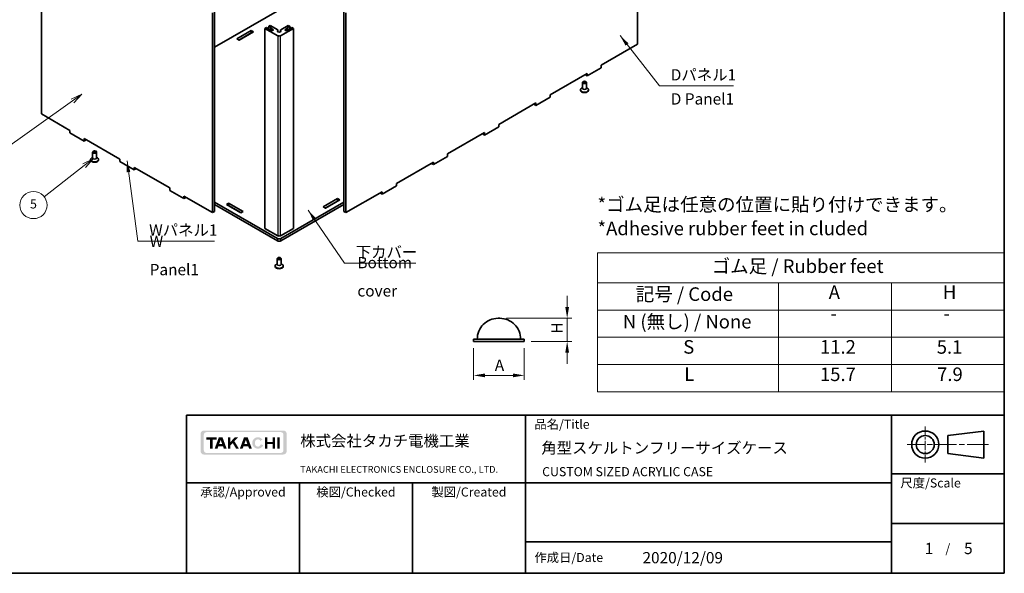
# Model space of a CAD drawing. Units: millimetres. Extents: x 14 to 6506, y 8 to 1423.
# Drawn here: x 188 to 406, y 8 to 131 of the extents above; entities that cross this region are included whole.
import ezdxf
from ezdxf.enums import TextEntityAlignment as Align

# ---------------------------------------------------------------- set-up
doc = ezdxf.new("R2010")
doc.units = ezdxf.units.MM
doc.linetypes.add('CHAIN', pattern=[0.35429999999999995, 0.2362, -0.0295, 0.0591, -0.0295])
doc.layers.get('Defpoints').update_dxf_attribs({"lineweight": 25})
for name, color, linetype, lineweight in [('Border (ISO)', 7, 'Continuous', 35), ('Dimension (ISO)', 7, 'Continuous', 18), ('Hatch (ISO)', 1, 'Continuous', 18), ('Symbol (ISO)', 7, 'Continuous', 18), ('Symbol (TK)', 100, 'Continuous', 18), ('Title (ISO)', 7, 'Continuous', 35), ('Visible (ISO)', 7, 'Continuous', 35), ('Visible Narrow (ISO)', 7, 'Continuous', 25)]:
    doc.layers.add(name, color=color, linetype=linetype, lineweight=lineweight)
doc.styles.add('Note Text (TK)', font='txt')
doc.styles.add('Note Text (TK2)', font='txt')
doc.styles.add('Note Text (TK3)', font='txt')
doc.styles.add('文字スタイル67', font='arial.ttf')
doc.dimstyles.new('Default - Method 1b (TK)', dxfattribs={"dimtxt": 2.5, "dimasz": 2.5, "dimexe": 1, "dimexo": 1.499999999999999, "dimgap": 1, "dimtad": 1, "dimtoh": 1, "dimrnd": 1e-08, "dimdsep": 46, "dimtxsty": 'Note Text (TK)', "dimcen": 0.09, "dimdle": 5, "dimclrd": 100, "dimclre": 100, "dimclrt": 7, "dimadec": 1, "dimazin": 1, "dimtfac": 1, "dimtmove": 0, "dimatfit": 3, "dimfxl": 1, "dimtolj": 1, "dimlwd": -1, "dimlwe": -1, "dimarcsym": 0})
doc.dimstyles.new('Default - Method 1b (TK)$7', dxfattribs={"dimtxt": 2.5, "dimasz": 2.5, "dimexe": 1, "dimexo": 1.499999999999999, "dimgap": 1, "dimtad": 1, "dimtoh": 1, "dimrnd": 1e-08, "dimdsep": 46, "dimtxsty": 'Note Text (TK)', "dimcen": 0.09, "dimdle": 5, "dimclrd": 100, "dimclre": 100, "dimclrt": 7, "dimadec": 1, "dimazin": 1, "dimtfac": 1, "dimtmove": 0, "dimatfit": 3, "dimfxl": 1, "dimtolj": 1, "dimlwd": -1, "dimlwe": -1, "dimarcsym": 0})

# ---------------------------------------------------------------- blocks, each defined once
blk = doc.blocks.new('図面枠 tk図枠')
at = {"layer": 'Border (ISO)'}
for p in [(405.4999999999999, 289), (14.50000000000001, 8.000000000000007)]:
    blk.add_line(p, (405.4999999999999, 8.000000000000007), dxfattribs=at)
blk = doc.blocks.new('表題欄 tk表題欄')
at = {"layer": 'Hatch (ISO)'}
h = blk.add_hatch(color=256, dxfattribs=at)
edge = h.paths.add_edge_path(flags=0)
edge.add_arc((95.57537688673352, 236.2990653650367), 0.5958259999999996, 269.9999999999897, 360)
edge.add_line((96.17120288673351, 236.2990653650368), (96.17120288673348, 239.7107813650365))
edge.add_arc((95.5753768867335, 239.7107813650366), 0.5958259999999996, 0, 90.0000000000068)
edge.add_line((95.57537688673342, 240.3066073650366), (79.13710888673356, 240.3066073650366))
edge.add_arc((79.13710888673353, 239.7107813650366), 0.5958259999999996, 89.99999999999744, 180)
edge.add_line((78.54128288673353, 239.7107813650365), (78.54128288673331, 236.2990653650368))
edge.add_arc((79.13710888673332, 236.2990653650365), 0.5958259999999996, 180, 270.0000000000231)
edge.add_line((79.13710888673356, 235.7032393650365), (95.57537688673342, 235.7032393650367))
edge = h.paths.add_edge_path()
edge.add_line((77.83935088673357, 239.9556413650366), (77.83935088673357, 236.0542053650368))
edge.add_arc((78.54128288673346, 236.0542053650367), 0.7019319999998935, 180, 270.0000000000087)
edge.add_line((78.54128288673357, 235.3522733650368), (96.17120288673352, 235.3522733650368))
edge.add_arc((96.17120288673351, 236.0542053650367), 0.7019319999998921, 270, 360)
edge.add_line((96.8731348867334, 236.0542053650368), (96.87313488673352, 239.9556413650366))
edge.add_arc((96.1712028867336, 239.9556413650367), 0.7019319999998921, 0, 90.00000000000873)
edge.add_line((96.17120288673348, 240.6575733650367), (78.54128288673357, 240.6575733650366))
edge.add_arc((78.54128288673357, 239.9556413650366), 0.7019319999999984, 90, 180)
for points in [[(79.07181288673355, 239.1476033650369), (79.07181288673355, 238.6578833650367), (79.92066088673353, 238.6578833650367), (79.92066088673353, 236.6581933650368), (80.50832488673353, 236.6581933650368), (80.50832488673353, 238.6578833650367), (81.35717288673355, 238.6578833650367), (81.35717288673355, 239.1476033650369)], [(85.68407849525303, 236.6581933650368), (84.9434673993943, 237.8918698287545), (84.41792288673358, 237.3246628822781), (84.41792288673358, 236.6581933650368), (83.89555488673355, 236.6581933650368), (83.89555488673355, 239.1476033650369), (84.41792288673358, 239.1476033650369), (84.41792288673358, 238.0993979968839), (85.38913556809511, 239.1476033650369), (86.10696490847272, 239.1476033650369), (85.31925422435492, 238.2974470774499), (86.30334488673353, 236.6581933650368)], [(92.09142939614459, 239.1476033650369), (92.09142939614459, 236.6581933650368), (92.60971639614465, 236.6581933650368), (92.60971639614465, 237.6580383650368), (93.76872039614462, 237.6580383650368), (93.76872039614462, 236.6581933650368), (94.28700739614459, 236.6581933650368), (94.28700739614459, 239.1476033650369), (93.76872039614462, 239.1476033650369), (93.76872039614462, 238.1477583650367), (92.60971639614465, 238.1477583650367), (92.60971639614465, 239.1476033650369)], [(94.84202339614467, 239.1476033650369), (94.84202339614467, 236.6581933650368), (95.36439139614473, 236.6581933650368), (95.36439139614473, 239.1476033650369)]]:
    blk.add_hatch(color=256, dxfattribs=at).paths.add_polyline_path(points)
h = blk.add_hatch(color=256, dxfattribs=at)
h.paths.add_polyline_path([(82.59020695886475, 237.7110913650368), (81.95242681460243, 237.7110913650368), (82.27131688673356, 238.5794973650367)], flags=0)
h.paths.add_polyline_path([(82.77903014574996, 237.1968853650368), (81.76360362771717, 237.1968853650368), (81.56578886050404, 236.6581933650368), (80.94907288673355, 236.6581933650368), (81.86321688673357, 239.1476033650369), (82.67941688673353, 239.1476033650369), (83.59356088673351, 236.6581933650368), (82.97684491296302, 236.6581933650368)])
h = blk.add_hatch(color=256, dxfattribs=at)
h.paths.add_polyline_path([(87.52707281460246, 237.7110913650368), (88.16485295886469, 237.7110913650368), (87.84596288673359, 238.5794973650367)], flags=0)
h.paths.add_polyline_path([(87.14043486050403, 236.6581933650368), (87.3382496277172, 237.1968853650368), (88.35367614574989, 237.1968853650368), (88.551490912963, 236.6581933650368), (89.16820688673343, 236.6581933650368), (88.25406288673352, 239.1476033650369), (87.43786288673356, 239.1476033650369), (86.52371888673358, 236.6581933650368)])
h = blk.add_hatch(color=256, dxfattribs=at)
edge = h.paths.add_edge_path()
edge.add_arc((90.52309888673334, 237.9028983650369), 1.273272000000011, 38.55054079078439, 336.5820184016556)
edge.add_line((91.69149139614446, 237.3968543650369), (91.17255542714857, 237.6216113977801))
edge.add_ellipse((90.52309888673352, 237.9028983650369), major_axis=(0, -0.7998759999999119), ratio=0.8673469387756529, start_angle=128.5505407907963, end_angle=426.582018401653, ccw=False)
edge.add_line((91.09381514418376, 238.3576891122095), (91.51887237036831, 238.6964075050431))
at = {"layer": 'Title (ISO)'}
for p, q in [((74.70882392282105, 244.052739026017), (255.7088239228211, 244.052739026017)), ((74.70882392282105, 209.052739026017), (74.70882392282105, 244.052739026017)), ((149.7088239228211, 244.052739026017), (149.7088239228211, 209.052739026017)), ((230.7088239228211, 244.052739026017), (230.7088239228211, 209.052739026017)), ((255.7088239228211, 244.052739026017), (255.7088239228211, 209.052739026017)), ((243.2088239228211, 239.552739026017), (251.2088239228211, 240.5527390260171)), ((251.2088239228211, 234.552739026017), (251.2088239228211, 240.5527390260171)), ((243.2088239228211, 239.552739026017), (243.2088239228211, 235.552739026017)), ((243.2088239228211, 235.552739026017), (251.2088239228211, 234.552739026017)), ((230.7088239228211, 231.052739026017), (255.7088239228211, 231.052739026017)), ((74.70882392282105, 229.052739026017), (230.7088239228211, 229.052739026017)), ((99.70882392282108, 229.052739026017), (99.70882392282108, 209.052739026017)), ((124.708823922821, 229.052739026017), (124.708823922821, 209.052739026017)), ((230.7088239228211, 220.052739026017), (255.7088239228211, 220.052739026017)), ((149.7088239228211, 216.052739026017), (230.7088239228211, 216.052739026017)), ((255.7088239228211, 209.052739026017), (74.70882392282105, 209.052739026017))]:
    blk.add_line(p, q, dxfattribs=at)
at = {"layer": 'Title (ISO)', "color": 4, "linetype": 'CHAIN', "lineweight": 18, "ltscale": 8.889559745788574}
blk.add_line((238.2088239228211, 241.552739026017), (238.2088239228211, 233.552739026017), dxfattribs=at)
at = {"layer": 'Title (ISO)', "color": 4, "linetype": 'CHAIN', "lineweight": 18, "ltscale": 20.00163269042969}
blk.add_line((252.2088239228211, 237.552739026017), (234.2088239228211, 237.552739026017), dxfattribs=at)
at = {"layer": 'Title (ISO)'}
for radius in [3, 2]:
    blk.add_circle((238.2088239228211, 237.552739026017), radius, dxfattribs=at)
at = {"layer": 'Title (ISO)', "color": 1, "char_height": 2.000000029802322, "line_spacing_factor": 1.5, "style": 'Note Text (TK)'}
for s, insert, attachment_point in [('\\fＭＳ Ｐゴシック|b0|i0;\\H2.0000;品名/Title', (151.708823922821, 242.052739026017), 4), ('\\fＭＳ Ｐゴシック|b0|i0;\\H2.0000;尺度/Scale', (232.7088239228211, 229.052739026017), 4), ('\\fＭＳ Ｐゴシック|b0|i0;\\H2.0000;承認/Approved', (87.20882392282108, 227.052739026017), 5), ('\\fＭＳ Ｐゴシック|b0|i0;\\H2.0000;検図/Checked', (112.208823922821, 227.052739026017), 5), ('\\fＭＳ Ｐゴシック|b0|i0;\\H2.0000;製図/Created', (137.2088239228211, 227.052739026017), 5), ('\\fＭＳ Ｐゴシック|b0|i0;\\H2.0000;作成日/Date', (151.708823922821, 212.552739026017), 4)]:
    blk.add_mtext(s, dxfattribs=dict(at, insert=insert, attachment_point=attachment_point))
at = {"layer": 'Title (ISO)', "color": 7, "line_spacing_factor": 1.5, "style": 'Note Text (TK)'}
for s, insert, char_height, attachment_point in [('株式会社タカチ電機工業', (99.87313488673345, 238.052739026017), 2.5, 4), ('\\fArial|b0|i0;\\H1.4986;TAKACHI ELECTRONICS ENCLOSURE CO., LTD.', (99.87313488673342, 232.052739026017), 1.49859994649887, 4), ('\\fＭＳ Ｐゴシック|b0|i0;\\H2.0000;/', (243.2088239228211, 214.552739026017), 2.000000029802322, 5)]:
    blk.add_mtext(s, dxfattribs=dict(at, insert=insert, char_height=char_height, attachment_point=attachment_point))
at = {"layer": 'Title (ISO)', "color": 7}
for tag, p, height, style in [('<品名>_001', (153.2258693701699, 235.5612617124386), 2.5, 'Note Text (TK)'), ('<Title>_001', (153.4305155958994, 230.5513747487906), 2.000000029802322, '文字スタイル67'), ('<ページ_No.>_001', (238.0980284456275, 213.302739026017), 2.5, 'Note Text (TK)'), ('<総ページ数>_001', (246.7997329866371, 213.302739026017), 2.5, 'Note Text (TK)'), ('作成日_001', (175.632119106648, 211.2601253517655), 2.5, 'Note Text (TK)')]:
    blk.add_attdef(tag, p, '', height=height, dxfattribs=dict(at, style=style))
at = {"layer": 'Title (ISO)', "color": 7, "style": 'Note Text (TK)'}
blk.add_attdef('<尺度>', text='', height=2.5, dxfattribs=at).set_placement((243.2088239228211, 223.5527390260171), align=Align.MIDDLE_CENTER)
blk = doc.blocks.new('*D6')
at = {"layer": 'Defpoints', "color": 0}
for p in [(288.0517384662003, 59.34664679374123), (299.2517384662003, 59.34664679374123), (299.2517384662003, 51.81178797882193)]:
    blk.add_point(p, dxfattribs=at)
at = {"layer": 'Dimension (ISO)', "color": 100}
for p, q in [((288.0517384662003, 57.84664679374124), (288.0517384662003, 50.81178797882192)), ((299.2517384662003, 57.84664679374124), (299.2517384662003, 50.81178797882192)), ((290.5517384662003, 51.81178797882193), (296.7517384662003, 51.81178797882193))]:
    blk.add_line(p, q, dxfattribs=at)
for points in [[(290.5517384662003, 52.22845464548859), (290.5517384662003, 51.39512131215526), (288.0517384662003, 51.81178797882193)], [(296.7517384662003, 52.22845464548859), (296.7517384662003, 51.39512131215526), (299.2517384662003, 51.81178797882193)]]:
    blk.add_solid(points, dxfattribs=at)
at = {"layer": 'Dimension (ISO)', "color": 7, "insert": (291.9684997796722, 54.06178797882192), "char_height": 2.5, "attachment_point": 4, "style": 'Note Text (TK)'}
blk.add_mtext('\\A1; A', dxfattribs=at)
blk = doc.blocks.new('*D7')
at = {"layer": 'Defpoints', "color": 0}
for p in [(293.8517405229681, 64.45099676602064), (308.7507553413647, 64.45099676602064), (299.2517384662004, 59.34664679374126)]:
    blk.add_point(p, dxfattribs=at)
at = {"layer": 'Dimension (ISO)', "color": 100}
for p, q in [((308.7507553413647, 66.95099676602064), (308.7507553413647, 69.45099676602064)), ((295.3517405229682, 64.45099676602064), (309.7507553413647, 64.45099676602064)), ((308.7507553413647, 59.34664679374127), (308.7507553413647, 64.45099676602064)), ((300.7517384662004, 59.34664679374126), (309.7507553413647, 59.34664679374127)), ((308.7507553413647, 56.84664679374127), (308.7507553413647, 54.34664679374127))]:
    blk.add_line(p, q, dxfattribs=at)
for points in [[(308.334088674698, 66.95099676602064), (309.1674220080314, 66.95099676602064), (308.7507553413647, 64.45099676602064)], [(308.334088674698, 56.84664679374127), (309.1674220080314, 56.84664679374127), (308.7507553413647, 59.34664679374127)]]:
    blk.add_solid(points, dxfattribs=at)
at = {"layer": 'Dimension (ISO)', "color": 7, "insert": (306.5007553413646, 60.30791264155897), "char_height": 2.5, "attachment_point": 4, "rotation": 90, "style": 'Note Text (TK)'}
blk.add_mtext('\\A1; H', dxfattribs=at)
blk = doc.blocks.new('バルーン3')
at = {"layer": 'Symbol (TK)', "color": 100}
for p, q in [((201.327573385759, 114.0326683407898), (199.0012292321293, 112.9895370552495)), ((199.2913061775651, 112.5822836136108), (201.327573385759, 114.0326683407898)), ((199.5813831230009, 112.175030171972), (201.327573385759, 114.0326683407898)), ((199.2913061775651, 112.5822836136108), (182.5795960255644, 100.6789297355097))]:
    blk.add_line(p, q, dxfattribs=at)
at = {"layer": 'Symbol (TK)'}
blk.add_circle((180.1452947526815, 98.94503480593735), 3.000000044703483, dxfattribs=at)
at = {"layer": 'Symbol (TK)', "color": 7, "insert": (180.1452947526815, 98.92749094708884), "char_height": 2.000000029802322, "attachment_point": 5, "style": 'Note Text (TK2)'}
blk.add_mtext('2', dxfattribs=at)
blk = doc.blocks.new('バルーン4')
at = {"layer": 'Symbol (TK)', "color": 100}
for p, q in [((201.8737582816181, 98.24890228761873), (192.9944491590183, 91.34368068461146)), ((203.8472365897204, 99.7836281157228), (201.5668131159972, 98.64359794923917)), ((201.8737582816181, 98.24890228761873), (203.8472365897204, 99.7836281157228)), ((202.1807034472389, 97.85420662599824), (203.8472365897204, 99.7836281157228))]:
    blk.add_line(p, q, dxfattribs=at)
at = {"layer": 'Symbol (TK)'}
blk.add_circle((190.6323212249878, 89.50671154501708), 3.000000044703483, dxfattribs=at)
at = {"layer": 'Symbol (TK)', "color": 7, "insert": (190.6323212249878, 89.50086359187355), "char_height": 2.000000029802322, "attachment_point": 5, "style": 'Note Text (TK2)'}
blk.add_mtext('5', dxfattribs=at)
blk = doc.blocks.new('テーブル2')
at = {"layer": 'Symbol (ISO)'}
for p, q in [((315.5, 78.92274554829426), (405.4999999999999, 78.92274554829426)), ((315.5, 78.92274554829426), (315.5, 72.33572802822418)), ((405.4999999999999, 78.92274554829426), (405.4999999999999, 72.33572802822418)), ((315.5, 72.33572802822418), (405.4999999999999, 72.33572802822418)), ((315.5, 72.33572802822418), (315.5, 66.28660516421623)), ((355.5, 72.33572802822418), (355.5, 66.28660516421623)), ((380.5, 72.33572802822418), (380.5, 66.28660516421623)), ((405.4999999999999, 72.33572802822418), (405.4999999999999, 66.28660516421623)), ((315.5, 66.28660516421623), (405.4999999999999, 66.28660516421623)), ((315.5, 66.28660516421623), (315.5, 48.13923657219238)), ((355.5, 66.28660516421623), (355.5, 48.13923657219238)), ((380.5, 66.28660516421623), (380.5, 48.13923657219238)), ((405.4999999999999, 66.28660516421623), (405.4999999999999, 48.13923657219238)), ((315.5, 60.23748230020828), (405.4999999999999, 60.23748230020828)), ((315.5, 54.18835943620032), (405.4999999999999, 54.18835943620032)), ((315.5, 48.13923657219238), (405.4999999999999, 48.13923657219238))]:
    blk.add_line(p, q, dxfattribs=at)
at = {"layer": 'Symbol (ISO)', "color": 7, "char_height": 3.000000119209289, "attachment_point": 7, "style": 'Note Text (TK3)'}
for s, insert in [('ゴム足 / Rubber feet', (340.7391720185059, 73.55028940062351)), ('記号 / Code', (323.9371227484665, 67.36379815693326)), ('A', (366.6365474852268, 67.79362269639348)), ('H', (391.9070043518212, 67.81116657852508)), ('N (無し) / None', (321.0736709191468, 61.27081564347571)), ('-', (367.0115933085948, 63.12169289867705)), ('-', (392.0115933085948, 63.12169289867705)), ('S', (334.4371234637223, 55.67783310778285)), ('11.2', (364.6938398113946, 55.68660510181761)), ('5.1', (390.5478460788885, 55.66906124122287)), ('L', (334.6734746213386, 49.66379798650122)), ('15.7', (364.6938398113946, 49.61993837721492)), ('7.9', (390.6246462785487, 49.6287102437749))]:
    blk.add_mtext(s, dxfattribs=dict(at, insert=insert))

msp = doc.modelspace()

# ---------------------------------------------------------------- linework, layer by layer
at = {"layer": 'Visible (ISO)'}
for p, q in [((324.3382321039079, 125.1077231824078), (324.3382321039079, 169.3618378686905)), ((192.4078202185244, 153.9391246733892), (192.4078202185244, 109.6850099871065)), ((271.3366504829697, 147.9151943429888), (230.717294274809, 124.463598101898)), ((230.2458897540179, 87.83919035517356), (230.2458897540179, 132.0933050414563)), ((230.7172942748089, 132.3654705684322), (230.7172942748089, 88.11135588214945)), ((259.3158352027984, 88.11135588214935), (259.3158352027984, 132.3654705684321)), ((259.7872397235895, 132.0933050414561), (259.7872397235895, 87.83919035517344)), ((242.1881376140575, 128.8182465335127), (241.8738679335302, 128.6368028488621)), ((241.8738679335302, 128.6368028488621), (244.7022950582764, 127.0038096870067)), ((241.8738679335302, 84.36454379411431), (241.8738679335302, 128.6368028488621)), ((243.445216336167, 128.0924717949103), (242.1881376140575, 128.8182465335127)), ((243.0052387834287, 129.2900001136043), (242.6909691029013, 129.1085564289537)), ((242.6909691029013, 129.1085564289537), (243.319508463956, 128.7456690596525)), ((242.6909691029013, 128.5279366380717), (242.6909691029013, 129.1085564289537)), ((244.6851633330419, 128.3200952226668), (243.0052387834287, 129.2900001136043)), ((243.319508463956, 128.7456690596525), (243.1623736236923, 128.6549472173272)), ((243.1623736236923, 128.6549472173272), (243.790912984747, 128.292059848026)), ((243.1623736236923, 128.2557711110959), (243.1623736236923, 128.6549472173272)), ((245.3308344193311, 127.0038096870067), (248.1592615440773, 128.6368028488621)), ((247.0278906941788, 129.2900001136043), (245.3479661445656, 128.3200952226668)), ((246.2422164928604, 128.292059848026), (246.8707558539151, 128.6549472173272)), ((247.8449918635499, 128.8182465335127), (246.5879131414405, 128.0924717949103)), ((246.7136210136514, 128.7456690596525), (247.3421603747062, 129.1085564289537)), ((246.8707558539151, 128.6549472173272), (246.7136210136514, 128.7456690596525)), ((246.8707558539151, 128.2557711110959), (246.8707558539151, 128.6549472173272)), ((247.3421603747062, 129.1085564289537), (247.0278906941788, 129.2900001136043)), ((247.3421603747062, 128.5279366380717), (247.3421603747062, 129.1085564289537)), ((248.1592615440773, 128.6368028488621), (247.8449918635499, 128.8182465335127)), ((248.1592615440773, 84.36454379411431), (248.1592615440773, 128.6368028488621)), ((235.6434715170754, 126.309787593218), (238.833308774428, 128.1514409924217)), ((238.833308774428, 127.6071099384699), (236.1148760378664, 126.0376220662421)), ((239.3361402632718, 127.8611310969807), (236.1463030059192, 126.0194776977771)), ((238.833308774428, 128.1514409924217), (239.3361402632718, 127.8611310969807)), ((238.833308774428, 127.6071099384699), (238.833308774428, 128.1514409924217)), ((238.8647357424808, 127.5889655700048), (238.833308774428, 127.6071099384699)), ((243.790912984747, 128.292059848026), (243.445216336167, 128.0924717949103)), ((244.7206832896434, 128.1654284944521), (244.7206832896434, 127.8380714107178)), ((244.7502507150005, 127.8219401754257), (244.7502507150005, 128.2293733803415)), ((245.282878762607, 127.8219401754257), (245.282878762607, 128.2293733803415)), ((245.3124461879641, 127.8380714107178), (245.3124461879641, 128.1654284944521)), ((246.5879131414405, 128.0924717949103), (246.2422164928604, 128.292059848026)), ((236.1463030059192, 126.0194776977771), (235.6434715170754, 126.309787593218)), ((316.3117844632393, 120.4736514764313), (324.3382321039079, 125.1077231824078)), ((316.3117844632393, 119.9293204224795), (313.1690876579658, 118.1148835759735)), ((316.3117844632393, 120.4736514764313), (316.3117844632393, 119.9293204224795)), ((304.9729343898124, 113.9271633342375), (313.1690876579658, 118.6592146299253)), ((313.1690876579658, 118.1148835759735), (312.6976831371747, 118.3870491029493)), ((313.1690876579658, 118.6592146299253), (313.1690876579658, 118.1148835759735)), ((312.1401016077405, 116.67431144169), (312.1401016077405, 115.3877849956748)), ((312.3377657855522, 116.8947201576197), (312.2702763716591, 116.8557551263415)), ((312.8313263188176, 116.8947201576197), (312.8988157327107, 116.8557551263415)), ((313.0289904966293, 116.67431144169), (313.0289904966293, 115.3877849956748)), ((304.9729343898124, 113.3828322802857), (301.8302375845388, 111.5683954337796)), ((304.9729343898124, 113.9271633342375), (304.9729343898124, 113.3828322802857)), ((311.695657163296, 115.0248976263736), (311.695657163296, 114.9378046577413)), ((312.1401016077405, 115.4940722453351), (311.9560066911334, 115.3877849956767)), ((313.0289904966293, 115.4940722453351), (313.2130854132364, 115.3877849956767)), ((313.4734349410738, 115.0248976263736), (313.4734349410738, 114.9378046577413)), ((293.6340843163854, 107.3806751920436), (301.8302375845388, 112.1127264877314)), ((301.8302375845388, 111.5683954337796), (301.3588330637478, 111.8405609607555)), ((301.8302375845388, 112.1127264877314), (301.8302375845388, 111.5683954337796)), ((192.4078202185244, 109.6850099871064), (198.7141651411067, 106.044040048451)), ((293.6340843163854, 106.8363441380918), (290.4913875111119, 105.0219072915858)), ((293.6340843163854, 107.3806751920436), (293.6340843163854, 106.8363441380918)), ((198.7141651411067, 106.044040048451), (198.7141651411067, 105.4997089944991)), ((198.7141651411067, 105.4997089944991), (201.8568619463802, 103.6852721479931)), ((282.2952342429585, 100.8341870498498), (290.4913875111119, 105.5662383455376)), ((290.4913875111119, 105.0219072915858), (290.0199829903209, 105.2940728185617)), ((290.4913875111119, 105.5662383455376), (290.4913875111119, 105.0219072915858)), ((201.8568619463802, 104.2296032019449), (201.8568619463802, 103.6852721479931)), ((201.8568619463802, 104.2296032019449), (209.7555065836344, 99.66931859439306)), ((201.8568619463802, 103.6852721479931), (202.3282664671713, 103.957437674969)), ((203.7170618258032, 101.2515982463885), (203.7170618258032, 99.9650718003734)), ((203.9147260036151, 101.4720069623183), (203.847236589722, 101.43304193104)), ((204.4082865368804, 101.4720069623183), (204.4757759507735, 101.43304193104)), ((204.6059507146921, 101.2515982463885), (204.6059507146921, 99.9650718003734)), ((282.2952342429585, 100.289855995898), (279.1525374376849, 98.47541914939193)), ((282.2952342429585, 100.8341870498498), (282.2952342429585, 100.289855995898)), ((203.2726173813588, 99.6021844310722), (203.2726173813588, 99.51509146243993)), ((203.7170618258032, 100.0713590500337), (203.5329669091962, 99.96507180037526)), ((204.6059507146921, 100.0713590500337), (204.7900456312992, 99.96507180037526)), ((205.0503951591366, 99.6021844310722), (205.0503951591366, 99.51509146243993)), ((209.7555065836344, 99.66931859439306), (209.7555065836344, 99.12498754044123)), ((209.7555065836344, 99.12498754044123), (212.898203388908, 97.31055069393518)), ((270.9563841695316, 94.28769890765597), (279.1525374376849, 99.01975020334376)), ((279.1525374376849, 98.47541914939193), (278.6811329168939, 98.74758467636784)), ((279.1525374376849, 99.01975020334376), (279.1525374376849, 98.47541914939193)), ((212.898203388908, 97.85488174788699), (212.898203388908, 97.31055069393518)), ((212.898203388908, 97.85488174788699), (220.7968480261621, 93.29459714033509)), ((212.898203388908, 97.31055069393518), (213.369607909699, 97.58271622091108)), ((270.9563841695316, 93.74336785370414), (267.813687364258, 91.92893100719809)), ((270.9563841695316, 94.28769890765597), (270.9563841695316, 93.74336785370414)), ((220.7968480261621, 93.29459714033509), (220.7968480261621, 92.75026608638326)), ((220.7968480261621, 92.75026608638326), (223.9395448314357, 90.93582923987724)), ((259.7872397235895, 87.83919035517344), (267.813687364258, 92.47326206114991)), ((267.813687364258, 91.92893100719809), (267.3422828434671, 92.20109653417398)), ((267.813687364258, 92.47326206114991), (267.813687364258, 91.92893100719809)), ((223.9395448314357, 91.48016029382904), (223.9395448314357, 90.93582923987724)), ((223.9395448314357, 91.48016029382904), (230.2458897540179, 87.83919035517356)), ((223.9395448314357, 90.93582923987724), (224.4109493522267, 91.20799476685313)), ((230.717294274809, 90.17074170293382), (244.6237276381445, 82.14185865714444)), ((244.6237276381445, 81.59752760319262), (230.717294274809, 89.62641064898197)), ((233.3283515371906, 89.66118735520661), (233.8311830260343, 89.95149725064758)), ((236.5181887945432, 87.81953395600297), (233.3283515371906, 89.66118735520661)), ((233.8311830260343, 89.40716619669575), (233.7997560579816, 89.3890218282307)), ((233.8311830260343, 89.95149725064758), (237.021020283387, 88.10984385144394)), ((233.8311830260343, 89.40716619669575), (233.8311830260343, 89.95149725064758)), ((236.549615762596, 87.83767832446802), (233.8311830260343, 89.40716619669575)), ((245.4094018394629, 82.14185865714444), (259.3158352027983, 90.17074170293371)), ((259.3158352027983, 89.62641064898192), (245.4094018394629, 81.59752760319262)), ((254.7322119123069, 89.1029456187649), (257.9220491696595, 90.94459901796856)), ((257.9220491696595, 90.40026796401673), (255.203616433098, 88.830780091789)), ((258.4248806585033, 90.65428912252759), (255.2350434011507, 88.81263572332394)), ((257.9220491696595, 90.94459901796856), (258.4248806585033, 90.65428912252759)), ((257.9220491696595, 90.40026796401673), (257.9220491696595, 90.94459901796856)), ((257.9534761377123, 90.38212359555168), (257.9220491696595, 90.40026796401673)), ((230.7172942748089, 88.11135588214945), (230.2458897540179, 87.83919035517356)), ((237.021020283387, 88.10984385144394), (236.5181887945432, 87.81953395600297)), ((255.2350434011507, 88.81263572332394), (254.7322119123069, 89.1029456187649)), ((259.7872397235895, 87.83919035517344), (259.3158352027984, 88.11135588214935)), ((241.8738679335302, 84.36454379411431), (244.7022950582764, 82.73155063225887)), ((245.3308344193311, 82.73155063225887), (248.1592615440773, 84.36454379411431)), ((244.5721202943593, 76.48368004545497), (244.3880253777522, 76.37739279579654)), ((244.5721202943593, 77.66391924180981), (244.5721202943593, 76.37739279579469)), ((244.7697844721711, 77.88432795773956), (244.702295058278, 77.84536292646135)), ((245.2633450054364, 77.88432795773956), (245.3308344193295, 77.84536292646135)), ((245.4610091832482, 77.66391924180981), (245.4610091832482, 76.37739279579469)), ((245.4610091832482, 76.48368004545497), (245.6451040998552, 76.37739279579654)), ((244.1276758499149, 76.01450542649349), (244.1276758499149, 75.9274124578612)), ((245.9054536276926, 76.01450542649349), (245.9054536276926, 75.9274124578612)), ((293.851740522968, 64.45099676602061), (293.4517364094325, 64.45099676602061)), ((299.2517384662003, 59.84664679374123), (288.0517384662003, 59.84664679374123)), ((288.0517384662003, 59.84664679374123), (288.0517384662003, 59.34664679374123)), ((288.0517384662003, 59.34664679374123), (299.2517384662003, 59.34664679374123)), ((299.2517384662003, 59.84664679374123), (299.2517384662003, 59.34664679374123))]:
    msp.add_line(p, q, dxfattribs=at)
for centre, start, end in [((293.4517364094325, 59.8509967660206), 89.99999999999955, 180.0541815412513), ((293.851740522968, 59.8509967660206), 359.9458184587486, 90)]:
    msp.add_arc(centre, 4.6, start, end, dxfattribs=at)
for centre, major_axis, ratio, start_param, end_param in [((245.0165647388037, 128.001749952585), (0.4097777777777777, 0), 0.5773502691896255, 2.377562146459897, 7.047215814309481), ((244.5280284927782, 128.2293733803415), (0.2222222222222222, 0), 0.5773502691896255, 5.761431845821849, 7.068583470577), ((245.0165647388037, 127.1852533716573), (-0.4444444444444445, 2.65e-14), 0.5773502691896257, 0.7853981633976846, 2.356194490192608), ((245.5051009848292, 128.2293733803415), (-0.2222222222222221, 0), 0.5773502691896258, 5.497787143782074, 6.804938768537123), ((312.5845460521849, 116.67431144169), (-0.4444444444444445, -2e-16), 0.5773502691896258, 5.497787143777033, 10.21017612417193), ((312.5845460521849, 115.0248976263736), (-0.888888888888889, -3e-16), 0.5773502691896258, 5.497787143777033, 10.21017612417193), ((312.5845460521849, 114.9378046577413), (-0.888888888888889, -1e-16), 0.5773502691896257, 6e-16, 3.141592653589793), ((312.5845460521849, 115.3877849956748), (-0.4444444444444445, 0), 0.5773502691896257, 6e-16, 3.141592653589793), ((204.1615062702477, 101.2515982463885), (-0.4444444444444445, -2e-16), 0.5773502691896258, 5.497787143777033, 10.21017612417193), ((204.1615062702477, 99.6021844310722), (-0.888888888888889, -3e-16), 0.5773502691896258, 5.497787143777033, 10.21017612417193), ((204.1615062702477, 99.51509146243993), (-0.888888888888889, -1e-16), 0.5773502691896257, 6e-16, 3.141592653589793), ((204.1615062702477, 99.9650718003734), (-0.4444444444444445, 0), 0.5773502691896257, 6e-16, 3.141592653589793), ((245.0165647388037, 82.36866326295768), (-0.5555555555555473, 3.32e-14), 0.5773502691896252, 0.7853981633976881, 2.356194490192619), ((245.0165647388037, 81.82433220900586), (0.555555555555547, 3.29e-14), 0.5773502691896253, 3.926990816986968, 5.497787143781899), ((245.0165647388037, 82.91299431690948), (0.4444444444444446, 2.65e-14), 0.5773502691896258, 3.926990816986977, 5.497787143781901), ((245.0165647388037, 76.01450542649349), (-0.888888888888889, -1e-16), 0.5773502691896257, 5.49778714378211, 10.2101761241719), ((245.0165647388037, 77.66391924180982), (-0.4444444444444445, 0), 0.5773502691896257, 5.497787143782122, 10.21017612417193), ((245.0165647388037, 76.37739279579469), (-0.4444444444444445, 0), 0.5773502691896257, 6e-16, 3.141592653589793), ((245.0165647388037, 75.9274124578612), (-0.888888888888889, -1e-16), 0.5773502691896257, 6e-16, 3.141592653589793)]:
    msp.add_ellipse(centre, major_axis=major_axis, ratio=ratio, start_param=start_param, end_param=end_param, dxfattribs=at)
for centre, major_axis in [((312.5845460521849, 116.7522415042474), (-0.349, -2.1e-14)), ((204.1615062702477, 101.3295283089459), (-0.349, -2.1e-14)), ((245.0165647388037, 77.74184930436724), (0.349, 2.1e-14))]:
    msp.add_ellipse(centre, major_axis=major_axis, ratio=0.5773502691896255, dxfattribs=at)
at = {"layer": 'Visible Narrow (ISO)'}
for p, q in [((244.7022950582764, 127.0038096870067), (244.7022950582764, 82.73155063225887)), ((245.3308344193311, 82.73155063225887), (245.3308344193311, 127.0038096870067)), ((244.6237276381445, 82.14185865714444), (244.6237276381445, 81.59752760319262)), ((245.4094018394629, 81.59752760319262), (245.4094018394629, 82.14185865714444))]:
    msp.add_line(p, q, dxfattribs=at)

# ---------------------------------------------------------------- block references
for name in ['図面枠 tk図枠', 'テーブル2']:
    msp.add_blockref(name, (0, 0))
msp.add_blockref('表題欄 tk表題欄', (149.7911760771789, -201.0527390260171)).add_auto_attribs({'<品名>_001': '角型スケルトンフリーサイズケース', '作成日_001': '2020/12/09', '<Title>_001': 'CUSTOM SIZED ACRYLIC CASE', '<ページ_No.>_001': '1', '<総ページ数>_001': '5'})
at = {"layer": 'Symbol (TK)'}
for name in ['バルーン3', 'バルーン4']:
    msp.add_blockref(name, (0, 0), dxfattribs=at)

# ---------------------------------------------------------------- texts
at = {"layer": 'Symbol (ISO)', "color": 7, "style": 'Note Text (TK)'}
for s, insert, char_height, width, attachment_point, line_spacing_factor in [('{Dパネル1}', (331.6786903419337, 116.3163278988129), 2.5, 15.26315808296203, 7, 1.5), ('{D Panel1}', (331.6783193302089, 112.6892178548078), 2.5, 14.06432747840881, 4, 1.5), ('{\\fＭＳ Ｐゴシック|b0|i0;\\H3.0000;*ゴム足は任意の位置に貼り付けできます。\\P*Adhesive rubber feet in cluded}', (315.4639311383068, 86.9950606445726), 3.000000119209289, 82.01754570007324, 4, 1.058181881904602), ('{Wパネル1}', (216.2334391280481, 81.94916270647455), 2.5, 15.61403512954712, 7, 1.5), ('{W Panel1}', (216.3478270438695, 78.03292521551735), 2.5, 14.41520452499389, 4, 1.5), ('{下カバー}', (261.9484018884017, 77.07184914079318), 2.5, 14.16666626930236, 7, 1.5), ('{Bottom cover}', (262.3246698695659, 73.32374401426824), 2.5, 21.43274784088135, 4, 1.5)]:
    msp.add_mtext(s, dxfattribs=dict(at, insert=insert, char_height=char_height, width=width, attachment_point=attachment_point, line_spacing_factor=line_spacing_factor))

# ---------------------------------------------------------------- dimensions: what is measured, and where the dimension line sits
at = {"layer": 'Dimension (ISO)', "color": 100}
for base, p1, p2, angle, text, override, picture, middle in [((308.7507553413647, 64.45099676602064), (299.2517384662003, 59.34664679374123), (293.851740522968, 64.45099676602061), 90, ' H', {"dimgap": 1, "dimtoh": 0, "dimdec": 2, "dimtol": 0, "dimlim": 0, "dimtp": 0, "dimtm": 0, "dimtdec": 2, "dimtofl": 1, "dimatfit": 1}, '*D7', (308.7507553413646, 61.89882177988085)), ((299.2517384662003, 51.81178797882193), (288.0517384662003, 59.34664679374123), (299.2517384662003, 59.34664679374123), 180, ' A', {"dimgap": 1, "dimtoh": 0, "dimdec": 2, "dimtol": 0, "dimlim": 0, "dimtp": 0, "dimtm": 0, "dimtdec": 2, "dimtofl": 0, "dimatfit": 1}, '*D6', (293.6517384662003, 51.81178797882193))]:
    dim = msp.add_linear_dim(base=base, p1=p1, p2=p2, angle=angle, text=text, dimstyle='Default - Method 1b (TK)', override=override, dxfattribs=at)
    dim.commit()
    dim.dimension.update_dxf_attribs({"geometry": picture, "text_midpoint": middle, "dimtype": 160})

# ---------------------------------------------------------------- leaders
at = {"layer": 'Symbol (ISO)', "color": 100, "annotation_type": 0, "has_hookline": 1, "hookline_direction": 0}
for points, text_width in [([(320.4532429910379, 127.0326557654519), (329.1786903419337, 115.8996612321463), (331.6786903419337, 115.8996612321463)], 13.90625), ([(211.3342285775127, 99.30107098526037), (213.7334391280481, 81.53249603980787), (216.2334391280481, 81.53249603980787)], 14.46022727272727), ([(251.430051810842, 88.4062047041917), (259.4484018884017, 76.6551824741265), (261.9484018884017, 76.6551824741265)], 13.33806818181818)]:
    msp.add_leader(points, dimstyle='Default - Method 1b (TK)$7', override={"dimgap": 0, "dimtad": 1}, dxfattribs=dict(at, text_width=text_width))

doc.saveas('drawing.dxf')
